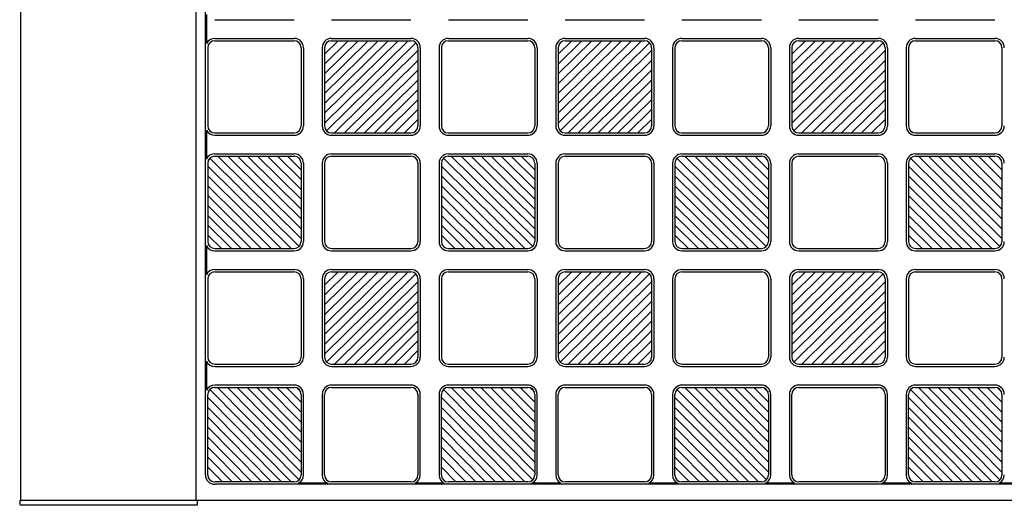
# Model space of a CAD drawing. Units: millimetres. Extents: x 0 to 8410, y 0 to 5940.
# Drawn here: x 6900 to 7321, y 1245 to 1453 of the extents above; entities that cross this region are included whole.
import ezdxf

# ---------------------------------------------------------------- set-up
doc = ezdxf.new("R2010")
doc.units = ezdxf.units.MM
doc.layers.add('YKK_A1', color=4, linetype='Continuous', lineweight=30)

msp = doc.modelspace()

# ---------------------------------------------------------------- linework, layer by layer
at = {"layer": 'YKK_A1', "ltscale": 0.5}
for p, q in [((6900.02, 1247), (6900.02, 2443)), ((6975.02, 1247), (6975.02, 2443)), ((6979.02, 1258), (6979.02, 2432)), ((6979.44, 1455.22), (6979.44, 1442.78)), ((6983.02, 1453), (7017.02, 1453)), ((7033.02, 1453), (7067.02, 1453)), ((7083.02, 1453), (7117.02, 1453)), ((7133.02, 1453), (7167.02, 1453)), ((7183.02, 1453), (7217.02, 1453)), ((7233.02, 1453), (7267.02, 1453)), ((7283.02, 1453), (7317.02, 1453)), ((6983.02, 1445), (7017.02, 1445)), ((6983.02, 1444), (7017.02, 1444)), ((7030.02, 1408.72), (7065.75, 1444)), ((7030.02, 1412.93), (7061.48, 1444)), ((7030.02, 1417.15), (7057.21, 1444)), ((7030.02, 1421.36), (7052.94, 1444)), ((7048.67, 1444), (7030.02, 1425.58)), ((7030.02, 1429.8), (7044.4, 1444)), ((7030.02, 1434.01), (7040.13, 1444)), ((7030.02, 1438.23), (7035.86, 1444)), ((7069.14, 1443.13), (7030.9, 1405.37)), ((7033.02, 1445), (7067.02, 1445)), ((7033.02, 1444), (7067.02, 1444)), ((7083.02, 1445), (7117.02, 1445)), ((7083.02, 1444), (7117.02, 1444)), ((7130.02, 1408.72), (7165.75, 1444)), ((7130.02, 1412.93), (7161.48, 1444)), ((7130.02, 1417.15), (7157.21, 1444)), ((7130.02, 1421.36), (7152.94, 1444)), ((7148.67, 1444), (7130.02, 1425.58)), ((7130.02, 1429.8), (7144.4, 1444)), ((7130.02, 1434.01), (7140.13, 1444)), ((7130.02, 1438.23), (7135.86, 1444)), ((7169.14, 1443.13), (7130.9, 1405.37)), ((7133.02, 1445), (7167.02, 1445)), ((7133.02, 1444), (7167.02, 1444)), ((7183.02, 1445), (7217.02, 1445)), ((7183.02, 1444), (7217.02, 1444)), ((7230.02, 1408.72), (7265.75, 1444)), ((7230.02, 1412.93), (7261.48, 1444)), ((7230.02, 1417.15), (7257.21, 1444)), ((7230.02, 1421.36), (7252.94, 1444)), ((7248.67, 1444), (7230.02, 1425.58)), ((7230.02, 1429.8), (7244.4, 1444)), ((7230.02, 1434.01), (7240.13, 1444)), ((7230.02, 1438.23), (7235.86, 1444)), ((7269.14, 1443.13), (7230.9, 1405.37)), ((7233.02, 1445), (7267.02, 1445)), ((7233.02, 1444), (7267.02, 1444)), ((7283.02, 1445), (7317.02, 1445)), ((7283.02, 1444), (7317.02, 1444)), ((6980.02, 1441), (6980.02, 1407.5)), ((7020.02, 1441), (7020.02, 1407.5)), ((7021.02, 1441), (7021.02, 1407.5)), ((7029.02, 1441), (7029.02, 1407.5)), ((7030.02, 1441), (7030.02, 1407.5)), ((7034.29, 1404.5), (7070.02, 1439.78)), ((7070.02, 1441), (7070.02, 1407.5)), ((7071.02, 1441), (7071.02, 1407.5)), ((7079.02, 1441), (7079.02, 1407.5)), ((7080.02, 1441), (7080.02, 1407.5)), ((7120.02, 1441), (7120.02, 1407.5)), ((7121.02, 1441), (7121.02, 1407.5)), ((7129.02, 1441), (7129.02, 1407.5)), ((7130.02, 1441), (7130.02, 1407.5)), ((7134.29, 1404.5), (7170.02, 1439.78)), ((7170.02, 1441), (7170.02, 1407.5)), ((7171.02, 1441), (7171.02, 1407.5)), ((7179.02, 1441), (7179.02, 1407.5)), ((7180.02, 1441), (7180.02, 1407.5)), ((7220.02, 1441), (7220.02, 1407.5)), ((7221.02, 1441), (7221.02, 1407.5)), ((7229.02, 1441), (7229.02, 1407.5)), ((7230.02, 1441), (7230.02, 1407.5)), ((7234.29, 1404.5), (7270.02, 1439.78)), ((7270.02, 1441), (7270.02, 1407.5)), ((7271.02, 1441), (7271.02, 1407.5)), ((7279.02, 1441), (7279.02, 1407.5)), ((7280.02, 1441), (7280.02, 1407.5)), ((7320.02, 1441), (7320.02, 1407.5)), ((7070.02, 1435.57), (7038.56, 1404.5)), ((7170.02, 1435.57), (7138.56, 1404.5)), ((7270.02, 1435.57), (7238.56, 1404.5)), ((7042.83, 1404.5), (7070.02, 1431.35)), ((7142.83, 1404.5), (7170.02, 1431.35)), ((7242.83, 1404.5), (7270.02, 1431.35)), ((7047.1, 1404.5), (7070.02, 1427.14)), ((7147.1, 1404.5), (7170.02, 1427.14)), ((7247.1, 1404.5), (7270.02, 1427.14)), ((7051.37, 1404.5), (7070.02, 1422.92)), ((7151.37, 1404.5), (7170.02, 1422.92)), ((7251.37, 1404.5), (7270.02, 1422.92)), ((7055.64, 1404.5), (7070.02, 1418.7)), ((7155.64, 1404.5), (7170.02, 1418.7)), ((7255.64, 1404.5), (7270.02, 1418.7)), ((7070.02, 1414.49), (7059.91, 1404.5)), ((7170.02, 1414.49), (7159.91, 1404.5)), ((7270.02, 1414.49), (7259.91, 1404.5)), ((7064.18, 1404.5), (7070.02, 1410.27)), ((7164.18, 1404.5), (7170.02, 1410.27)), ((7264.18, 1404.5), (7270.02, 1410.27)), ((6979.44, 1405.72), (6979.44, 1393.28)), ((6983.02, 1404.5), (7017.02, 1404.5)), ((7033.02, 1404.5), (7067.02, 1404.5)), ((7083.02, 1404.5), (7117.02, 1404.5)), ((7133.02, 1404.5), (7167.02, 1404.5)), ((7183.02, 1404.5), (7217.02, 1404.5)), ((7233.02, 1404.5), (7267.02, 1404.5)), ((7283.02, 1404.5), (7317.02, 1404.5)), ((6983.02, 1403.5), (7017.02, 1403.5)), ((7033.02, 1403.5), (7067.02, 1403.5)), ((7083.02, 1403.5), (7117.02, 1403.5)), ((7133.02, 1403.5), (7167.02, 1403.5)), ((7183.02, 1403.5), (7217.02, 1403.5)), ((7233.02, 1403.5), (7267.02, 1403.5)), ((7283.02, 1403.5), (7317.02, 1403.5)), ((6983.02, 1395.5), (7017.02, 1395.5)), ((7033.02, 1395.5), (7067.02, 1395.5)), ((7083.02, 1395.5), (7117.02, 1395.5)), ((7133.02, 1395.5), (7167.02, 1395.5)), ((7183.02, 1395.5), (7217.02, 1395.5)), ((7233.02, 1395.5), (7267.02, 1395.5)), ((7283.02, 1395.5), (7317.02, 1395.5)), ((6980.02, 1391.5), (6980.02, 1358)), ((6980.9, 1393.63), (7019.14, 1355.87)), ((6983.02, 1394.5), (7017.02, 1394.5)), ((7020.02, 1359.22), (6984.29, 1394.5)), ((7020.02, 1363.43), (6988.56, 1394.5)), ((7020.02, 1367.65), (6992.83, 1394.5)), ((7020.02, 1371.86), (6997.1, 1394.5)), ((7001.37, 1394.5), (7020.02, 1376.08)), ((7020.02, 1380.3), (7005.64, 1394.5)), ((7020.02, 1384.51), (7009.91, 1394.5)), ((7020.02, 1388.73), (7014.18, 1394.5)), ((7020.02, 1391.5), (7020.02, 1358)), ((7021.02, 1391.5), (7021.02, 1358)), ((7029.02, 1391.5), (7029.02, 1358)), ((7030.02, 1391.5), (7030.02, 1358)), ((7033.02, 1394.5), (7067.02, 1394.5)), ((7070.02, 1391.5), (7070.02, 1358)), ((7071.02, 1391.5), (7071.02, 1358)), ((7079.02, 1391.5), (7079.02, 1358)), ((7080.02, 1391.5), (7080.02, 1358)), ((7080.9, 1393.63), (7119.14, 1355.87)), ((7083.02, 1394.5), (7117.02, 1394.5)), ((7120.02, 1359.22), (7084.29, 1394.5)), ((7120.02, 1363.43), (7088.56, 1394.5)), ((7120.02, 1367.65), (7092.83, 1394.5)), ((7120.02, 1371.86), (7097.1, 1394.5)), ((7101.37, 1394.5), (7120.02, 1376.08)), ((7120.02, 1380.3), (7105.64, 1394.5)), ((7120.02, 1384.51), (7109.91, 1394.5)), ((7120.02, 1388.73), (7114.18, 1394.5)), ((7120.02, 1391.5), (7120.02, 1358)), ((7121.02, 1391.5), (7121.02, 1358)), ((7129.02, 1391.5), (7129.02, 1358)), ((7130.02, 1391.5), (7130.02, 1358)), ((7133.02, 1394.5), (7167.02, 1394.5)), ((7170.02, 1391.5), (7170.02, 1358)), ((7171.02, 1391.5), (7171.02, 1358)), ((7179.02, 1391.5), (7179.02, 1358)), ((7180.02, 1391.5), (7180.02, 1358)), ((7180.9, 1393.63), (7219.14, 1355.87)), ((7183.02, 1394.5), (7217.02, 1394.5)), ((7220.02, 1359.22), (7184.29, 1394.5)), ((7220.02, 1363.43), (7188.56, 1394.5)), ((7220.02, 1367.65), (7192.83, 1394.5)), ((7220.02, 1371.86), (7197.1, 1394.5)), ((7201.37, 1394.5), (7220.02, 1376.08)), ((7220.02, 1380.3), (7205.64, 1394.5)), ((7220.02, 1384.51), (7209.91, 1394.5)), ((7220.02, 1388.73), (7214.18, 1394.5)), ((7220.02, 1391.5), (7220.02, 1358)), ((7221.02, 1391.5), (7221.02, 1358)), ((7229.02, 1391.5), (7229.02, 1358)), ((7230.02, 1391.5), (7230.02, 1358)), ((7233.02, 1394.5), (7267.02, 1394.5)), ((7270.02, 1391.5), (7270.02, 1358)), ((7271.02, 1391.5), (7271.02, 1358)), ((7279.02, 1391.5), (7279.02, 1358)), ((7280.02, 1391.5), (7280.02, 1358)), ((7280.9, 1393.63), (7319.14, 1355.87)), ((7283.02, 1394.5), (7317.02, 1394.5)), ((7320.02, 1359.22), (7284.29, 1394.5)), ((7320.02, 1363.43), (7288.56, 1394.5)), ((7320.02, 1367.65), (7292.83, 1394.5)), ((7320.02, 1371.86), (7297.1, 1394.5)), ((7301.37, 1394.5), (7320.02, 1376.08)), ((7320.02, 1380.3), (7305.64, 1394.5)), ((7320.02, 1384.51), (7309.91, 1394.5)), ((7320.02, 1388.73), (7314.18, 1394.5)), ((7320.02, 1391.5), (7320.02, 1358)), ((7015.75, 1355), (6980.02, 1390.28)), ((7115.75, 1355), (7080.02, 1390.28)), ((7215.75, 1355), (7180.02, 1390.28)), ((7315.75, 1355), (7280.02, 1390.28)), ((6980.02, 1386.07), (7011.48, 1355)), ((7080.02, 1386.07), (7111.48, 1355)), ((7180.02, 1386.07), (7211.48, 1355)), ((7280.02, 1386.07), (7311.48, 1355)), ((7007.21, 1355), (6980.02, 1381.85)), ((7107.21, 1355), (7080.02, 1381.85)), ((7207.21, 1355), (7180.02, 1381.85)), ((7307.21, 1355), (7280.02, 1381.85)), ((7002.94, 1355), (6980.02, 1377.64)), ((7102.94, 1355), (7080.02, 1377.64)), ((7202.94, 1355), (7180.02, 1377.64)), ((7302.94, 1355), (7280.02, 1377.64)), ((6998.67, 1355), (6980.02, 1373.42)), ((7098.67, 1355), (7080.02, 1373.42)), ((7198.67, 1355), (7180.02, 1373.42)), ((7298.67, 1355), (7280.02, 1373.42)), ((6994.4, 1355), (6980.02, 1369.2)), ((7094.4, 1355), (7080.02, 1369.2)), ((7194.4, 1355), (7180.02, 1369.2)), ((7294.4, 1355), (7280.02, 1369.2)), ((6980.02, 1364.99), (6990.13, 1355)), ((7080.02, 1364.99), (7090.13, 1355)), ((7180.02, 1364.99), (7190.13, 1355)), ((7280.02, 1364.99), (7290.13, 1355)), ((6985.86, 1355), (6980.02, 1360.77)), ((7085.86, 1355), (7080.02, 1360.77)), ((7185.86, 1355), (7180.02, 1360.77)), ((7285.86, 1355), (7280.02, 1360.77)), ((6979.44, 1356.22), (6979.44, 1343.78)), ((6983.02, 1355), (7017.02, 1355)), ((6983.02, 1354), (7017.02, 1354)), ((7033.02, 1355), (7067.02, 1355)), ((7033.02, 1354), (7067.02, 1354)), ((7083.02, 1355), (7117.02, 1355)), ((7083.02, 1354), (7117.02, 1354)), ((7133.02, 1355), (7167.02, 1355)), ((7133.02, 1354), (7167.02, 1354)), ((7183.02, 1355), (7217.02, 1355)), ((7183.02, 1354), (7217.02, 1354)), ((7233.02, 1355), (7267.02, 1355)), ((7233.02, 1354), (7267.02, 1354)), ((7283.02, 1355), (7317.02, 1355)), ((7283.02, 1354), (7317.02, 1354)), ((6983.02, 1346), (7017.02, 1346)), ((6983.02, 1345), (7017.02, 1345)), ((7030.02, 1309.72), (7065.75, 1345)), ((7030.02, 1313.93), (7061.48, 1345)), ((7030.02, 1318.15), (7057.21, 1345)), ((7030.02, 1322.36), (7052.94, 1345)), ((7048.67, 1345), (7030.02, 1326.58)), ((7030.02, 1330.8), (7044.4, 1345)), ((7030.02, 1335.01), (7040.13, 1345)), ((7030.02, 1339.23), (7035.86, 1345)), ((7033.02, 1346), (7067.02, 1346)), ((7033.02, 1345), (7067.02, 1345)), ((7083.02, 1346), (7117.02, 1346)), ((7083.02, 1345), (7117.02, 1345)), ((7130.02, 1309.72), (7165.75, 1345)), ((7130.02, 1313.93), (7161.48, 1345)), ((7130.02, 1318.15), (7157.21, 1345)), ((7130.02, 1322.36), (7152.94, 1345)), ((7148.67, 1345), (7130.02, 1326.58)), ((7130.02, 1330.8), (7144.4, 1345)), ((7130.02, 1335.01), (7140.13, 1345)), ((7130.02, 1339.23), (7135.86, 1345)), ((7133.02, 1346), (7167.02, 1346)), ((7133.02, 1345), (7167.02, 1345)), ((7183.02, 1346), (7217.02, 1346)), ((7183.02, 1345), (7217.02, 1345)), ((7230.02, 1309.72), (7265.75, 1345)), ((7230.02, 1313.93), (7261.48, 1345)), ((7230.02, 1318.15), (7257.21, 1345)), ((7230.02, 1322.36), (7252.94, 1345)), ((7248.67, 1345), (7230.02, 1326.58)), ((7230.02, 1330.8), (7244.4, 1345)), ((7230.02, 1335.01), (7240.13, 1345)), ((7230.02, 1339.23), (7235.86, 1345)), ((7233.02, 1346), (7267.02, 1346)), ((7233.02, 1345), (7267.02, 1345)), ((7283.02, 1346), (7317.02, 1346)), ((7283.02, 1345), (7317.02, 1345)), ((6980.02, 1342), (6980.02, 1308.5)), ((7020.02, 1342), (7020.02, 1308.5)), ((7021.02, 1342), (7021.02, 1308.5)), ((7029.02, 1342), (7029.02, 1308.5)), ((7030.02, 1342), (7030.02, 1308.5)), ((7069.14, 1344.13), (7030.9, 1306.37)), ((7034.29, 1305.5), (7070.02, 1340.78)), ((7070.02, 1342), (7070.02, 1308.5)), ((7071.02, 1342), (7071.02, 1308.5)), ((7079.02, 1342), (7079.02, 1308.5)), ((7080.02, 1342), (7080.02, 1308.5)), ((7120.02, 1342), (7120.02, 1308.5)), ((7121.02, 1342), (7121.02, 1308.5)), ((7129.02, 1342), (7129.02, 1308.5)), ((7130.02, 1342), (7130.02, 1308.5)), ((7169.14, 1344.13), (7130.9, 1306.37)), ((7134.29, 1305.5), (7170.02, 1340.78)), ((7170.02, 1342), (7170.02, 1308.5)), ((7171.02, 1342), (7171.02, 1308.5)), ((7179.02, 1342), (7179.02, 1308.5)), ((7180.02, 1342), (7180.02, 1308.5)), ((7220.02, 1342), (7220.02, 1308.5)), ((7221.02, 1342), (7221.02, 1308.5)), ((7229.02, 1342), (7229.02, 1308.5)), ((7230.02, 1342), (7230.02, 1308.5)), ((7269.14, 1344.13), (7230.9, 1306.37)), ((7234.29, 1305.5), (7270.02, 1340.78)), ((7270.02, 1342), (7270.02, 1308.5)), ((7271.02, 1342), (7271.02, 1308.5)), ((7279.02, 1342), (7279.02, 1308.5)), ((7280.02, 1342), (7280.02, 1308.5)), ((7320.02, 1342), (7320.02, 1308.5)), ((7070.02, 1336.57), (7038.56, 1305.5)), ((7170.02, 1336.57), (7138.56, 1305.5)), ((7270.02, 1336.57), (7238.56, 1305.5)), ((7042.83, 1305.5), (7070.02, 1332.35)), ((7142.83, 1305.5), (7170.02, 1332.35)), ((7242.83, 1305.5), (7270.02, 1332.35)), ((7047.1, 1305.5), (7070.02, 1328.14)), ((7147.1, 1305.5), (7170.02, 1328.14)), ((7247.1, 1305.5), (7270.02, 1328.14)), ((7051.37, 1305.5), (7070.02, 1323.92)), ((7151.37, 1305.5), (7170.02, 1323.92)), ((7251.37, 1305.5), (7270.02, 1323.92)), ((7055.64, 1305.5), (7070.02, 1319.7)), ((7155.64, 1305.5), (7170.02, 1319.7)), ((7255.64, 1305.5), (7270.02, 1319.7)), ((7070.02, 1315.49), (7059.91, 1305.5)), ((7170.02, 1315.49), (7159.91, 1305.5)), ((7270.02, 1315.49), (7259.91, 1305.5)), ((7064.18, 1305.5), (7070.02, 1311.27)), ((7164.18, 1305.5), (7170.02, 1311.27)), ((7264.18, 1305.5), (7270.02, 1311.27)), ((6979.44, 1306.72), (6979.44, 1294.28)), ((6983.02, 1305.5), (7017.02, 1305.5)), ((6983.02, 1304.5), (7017.02, 1304.5)), ((7033.02, 1305.5), (7067.02, 1305.5)), ((7033.02, 1304.5), (7067.02, 1304.5)), ((7083.02, 1305.5), (7117.02, 1305.5)), ((7083.02, 1304.5), (7117.02, 1304.5)), ((7133.02, 1305.5), (7167.02, 1305.5)), ((7133.02, 1304.5), (7167.02, 1304.5)), ((7183.02, 1305.5), (7217.02, 1305.5)), ((7183.02, 1304.5), (7217.02, 1304.5)), ((7233.02, 1305.5), (7267.02, 1305.5)), ((7233.02, 1304.5), (7267.02, 1304.5)), ((7283.02, 1305.5), (7317.02, 1305.5)), ((7283.02, 1304.5), (7317.02, 1304.5)), ((6980.89, 1294.62), (7019.15, 1255.88)), ((7017.02, 1296.5), (6983.02, 1296.5)), ((6983.02, 1295.5), (7017.02, 1295.5)), ((6984.24, 1295.5), (7020.02, 1259.27)), ((7020.02, 1263.54), (6988.45, 1295.5)), ((7020.02, 1267.81), (6992.67, 1295.5)), ((7020.02, 1272.08), (6996.89, 1295.5)), ((7001.1, 1295.5), (7020.02, 1276.35)), ((7020.02, 1280.62), (7005.32, 1295.5)), ((7020.02, 1284.88), (7009.54, 1295.5)), ((7020.02, 1289.15), (7013.75, 1295.5)), ((7017.97, 1295.5), (7020.02, 1293.42)), ((7067.02, 1296.5), (7033.02, 1296.5)), ((7033.02, 1295.5), (7067.02, 1295.5)), ((7080.89, 1294.62), (7119.15, 1255.88)), ((7117.02, 1296.5), (7083.02, 1296.5)), ((7083.02, 1295.5), (7117.02, 1295.5)), ((7084.24, 1295.5), (7120.02, 1259.27)), ((7120.02, 1263.54), (7088.45, 1295.5)), ((7120.02, 1267.81), (7092.67, 1295.5)), ((7120.02, 1272.08), (7096.89, 1295.5)), ((7101.1, 1295.5), (7120.02, 1276.35)), ((7120.02, 1280.62), (7105.32, 1295.5)), ((7120.02, 1284.88), (7109.54, 1295.5)), ((7120.02, 1289.15), (7113.75, 1295.5)), ((7117.97, 1295.5), (7120.02, 1293.42)), ((7167.02, 1296.5), (7133.02, 1296.5)), ((7133.02, 1295.5), (7167.02, 1295.5)), ((7180.89, 1294.62), (7219.15, 1255.88)), ((7217.02, 1296.5), (7183.02, 1296.5)), ((7183.02, 1295.5), (7217.02, 1295.5)), ((7184.24, 1295.5), (7220.02, 1259.27)), ((7220.02, 1263.54), (7188.45, 1295.5)), ((7220.02, 1267.81), (7192.67, 1295.5)), ((7220.02, 1272.08), (7196.89, 1295.5)), ((7201.1, 1295.5), (7220.02, 1276.35)), ((7220.02, 1280.62), (7205.32, 1295.5)), ((7220.02, 1284.88), (7209.54, 1295.5)), ((7220.02, 1289.15), (7213.75, 1295.5)), ((7217.97, 1295.5), (7220.02, 1293.42)), ((7267.02, 1296.5), (7233.02, 1296.5)), ((7233.02, 1295.5), (7267.02, 1295.5)), ((7280.89, 1294.62), (7319.15, 1255.88)), ((7317.02, 1296.5), (7283.02, 1296.5)), ((7283.02, 1295.5), (7317.02, 1295.5)), ((7284.24, 1295.5), (7320.02, 1259.27)), ((7320.02, 1263.54), (7288.45, 1295.5)), ((7320.02, 1267.81), (7292.67, 1295.5)), ((7320.02, 1272.08), (7296.89, 1295.5)), ((7301.1, 1295.5), (7320.02, 1276.35)), ((7320.02, 1280.62), (7305.32, 1295.5)), ((7320.02, 1284.88), (7309.54, 1295.5)), ((7320.02, 1289.15), (7313.75, 1295.5)), ((7317.97, 1295.5), (7320.02, 1293.42)), ((6980.02, 1258), (6980.02, 1292.5)), ((7015.8, 1255), (6980.02, 1291.23)), ((7020.02, 1292.5), (7020.02, 1258)), ((7021.02, 1258), (7021.02, 1292.5)), ((7029.02, 1292.5), (7029.02, 1258)), ((7030.02, 1258), (7030.02, 1292.5)), ((7070.02, 1292.5), (7070.02, 1258)), ((7071.02, 1258), (7071.02, 1292.5)), ((7079.02, 1292.5), (7079.02, 1258)), ((7080.02, 1258), (7080.02, 1292.5)), ((7115.8, 1255), (7080.02, 1291.23)), ((7120.02, 1292.5), (7120.02, 1258)), ((7121.02, 1258), (7121.02, 1292.5)), ((7129.02, 1292.5), (7129.02, 1258)), ((7130.02, 1258), (7130.02, 1292.5)), ((7170.02, 1292.5), (7170.02, 1258)), ((7171.02, 1258), (7171.02, 1292.5)), ((7179.02, 1292.5), (7179.02, 1258)), ((7180.02, 1258), (7180.02, 1292.5)), ((7215.8, 1255), (7180.02, 1291.23)), ((7220.02, 1292.5), (7220.02, 1258)), ((7221.02, 1258), (7221.02, 1292.5)), ((7229.02, 1292.5), (7229.02, 1258)), ((7230.02, 1258), (7230.02, 1292.5)), ((7270.02, 1292.5), (7270.02, 1258)), ((7271.02, 1258), (7271.02, 1292.5)), ((7279.02, 1292.5), (7279.02, 1258)), ((7280.02, 1258), (7280.02, 1292.5)), ((7315.8, 1255), (7280.02, 1291.23)), ((7320.02, 1292.5), (7320.02, 1258)), ((7011.59, 1255), (6980.02, 1286.96)), ((7111.59, 1255), (7080.02, 1286.96)), ((7211.59, 1255), (7180.02, 1286.96)), ((7311.59, 1255), (7280.02, 1286.96)), ((7007.37, 1255), (6980.02, 1282.69)), ((7107.37, 1255), (7080.02, 1282.69)), ((7207.37, 1255), (7180.02, 1282.69)), ((7307.37, 1255), (7280.02, 1282.69)), ((7003.15, 1255), (6980.02, 1278.42)), ((7103.15, 1255), (7080.02, 1278.42)), ((7203.15, 1255), (7180.02, 1278.42)), ((7303.15, 1255), (7280.02, 1278.42)), ((6998.94, 1255), (6980.02, 1274.15)), ((7098.94, 1255), (7080.02, 1274.15)), ((7198.94, 1255), (7180.02, 1274.15)), ((7298.94, 1255), (7280.02, 1274.15)), ((6980.02, 1269.88), (6994.72, 1255)), ((7080.02, 1269.88), (7094.72, 1255)), ((7180.02, 1269.88), (7194.72, 1255)), ((7280.02, 1269.88), (7294.72, 1255)), ((6980.02, 1265.62), (6990.5, 1255)), ((7080.02, 1265.62), (7090.5, 1255)), ((7180.02, 1265.62), (7190.5, 1255)), ((7280.02, 1265.62), (7290.5, 1255)), ((6986.29, 1255), (6980.02, 1261.35)), ((7086.29, 1255), (7080.02, 1261.35)), ((7186.29, 1255), (7180.02, 1261.35)), ((7286.29, 1255), (7280.02, 1261.35)), ((7017.02, 1255), (6983.02, 1255)), ((7667.02, 1254), (6983.02, 1254)), ((7031.24, 1254.42), (7018.8, 1254.42)), ((7067.02, 1255), (7033.02, 1255)), ((7081.24, 1254.42), (7068.8, 1254.42)), ((7117.02, 1255), (7083.02, 1255)), ((7131.24, 1254.42), (7118.8, 1254.42)), ((7167.02, 1255), (7133.02, 1255)), ((7181.24, 1254.42), (7168.8, 1254.42)), ((7217.02, 1255), (7183.02, 1255)), ((7231.24, 1254.42), (7218.8, 1254.42)), ((7267.02, 1255), (7233.02, 1255)), ((7281.24, 1254.42), (7268.8, 1254.42)), ((7317.02, 1255), (7283.02, 1255)), ((7331.24, 1254.42), (7318.8, 1254.42)), ((6899.52, 1247), (6899.6, 1245.47)), ((6899.52, 1247), (6900.02, 1247)), ((7700.02, 1247), (6900.02, 1247)), ((6975.52, 1245), (6900.1, 1245)), ((6975.52, 1247), (6975.52, 1245))]:
    msp.add_line(p, q, dxfattribs=at)
for centre, radius, start, end in [((6983.02, 1441), 4, 90, 153.5084), ((6983.02, 1441), 3, 90, 180), ((7017.02, 1441), 4, 0, 90), ((7017.02, 1441), 3, 0, 90), ((7033.02, 1441), 4, 90, 180), ((7033.02, 1441), 3, 90, 180), ((7067.02, 1441), 4, 0, 90), ((7067.02, 1441), 3, 0, 90), ((7083.02, 1441), 4, 90, 180), ((7083.02, 1441), 3, 90, 180), ((7117.02, 1441), 4, 0, 90), ((7117.02, 1441), 3, 0, 90), ((7133.02, 1441), 4, 90, 180), ((7133.02, 1441), 3, 90, 180), ((7167.02, 1441), 4, 0, 90), ((7167.02, 1441), 3, 0, 90), ((7183.02, 1441), 4, 90, 180), ((7183.02, 1441), 3, 90, 180), ((7217.02, 1441), 4, 0, 90), ((7217.02, 1441), 3, 0, 90), ((7233.02, 1441), 4, 90, 180), ((7233.02, 1441), 3, 90, 180), ((7267.02, 1441), 4, 0, 90), ((7267.02, 1441), 3, 0, 90), ((7283.02, 1441), 4, 90, 180), ((7283.02, 1441), 3, 90, 180), ((7317.02, 1441), 4, 0, 90), ((7317.02, 1441), 3, 0, 90), ((6983.02, 1407.5), 4, 206.4916, 270), ((6983.02, 1407.5), 3, 180, 270), ((7017.02, 1407.5), 3, 270, 0), ((7017.02, 1407.5), 4, 270, 0), ((7033.02, 1407.5), 4, 180, 270), ((7033.02, 1407.5), 3, 180, 270), ((7067.02, 1407.5), 3, 270, 0), ((7067.02, 1407.5), 4, 270, 0), ((7083.02, 1407.5), 4, 180, 270), ((7083.02, 1407.5), 3, 180, 270), ((7117.02, 1407.5), 3, 270, 0), ((7117.02, 1407.5), 4, 270, 0), ((7133.02, 1407.5), 4, 180, 270), ((7133.02, 1407.5), 3, 180, 270), ((7167.02, 1407.5), 3, 270, 0), ((7167.02, 1407.5), 4, 270, 0), ((7183.02, 1407.5), 4, 180, 270), ((7183.02, 1407.5), 3, 180, 270), ((7217.02, 1407.5), 3, 270, 0), ((7217.02, 1407.5), 4, 270, 0), ((7233.02, 1407.5), 4, 180, 270), ((7233.02, 1407.5), 3, 180, 270), ((7267.02, 1407.5), 3, 270, 0), ((7267.02, 1407.5), 4, 270, 0), ((7283.02, 1407.5), 4, 180, 270), ((7283.02, 1407.5), 3, 180, 270), ((7317.02, 1407.5), 3, 270, 0), ((7317.02, 1407.5), 4, 270, 0), ((6983.02, 1391.5), 4, 90, 153.5084), ((7017.02, 1391.5), 4, 0, 90), ((7033.02, 1391.5), 4, 90, 180), ((7067.02, 1391.5), 4, 0, 90), ((7083.02, 1391.5), 4, 90, 180), ((7117.02, 1391.5), 4, 0, 90), ((7133.02, 1391.5), 4, 90, 180), ((7167.02, 1391.5), 4, 0, 90), ((7183.02, 1391.5), 4, 90, 180), ((7217.02, 1391.5), 4, 0, 90), ((7233.02, 1391.5), 4, 90, 180), ((7267.02, 1391.5), 4, 0, 90), ((7283.02, 1391.5), 4, 90, 180), ((7317.02, 1391.5), 4, 0, 90), ((6983.02, 1391.5), 3, 90, 180), ((7017.02, 1391.5), 3, 0, 90), ((7033.02, 1391.5), 3, 90, 180), ((7067.02, 1391.5), 3, 0, 90), ((7083.02, 1391.5), 3, 90, 180), ((7117.02, 1391.5), 3, 0, 90), ((7133.02, 1391.5), 3, 90, 180), ((7167.02, 1391.5), 3, 0, 90), ((7183.02, 1391.5), 3, 90, 180), ((7217.02, 1391.5), 3, 0, 90), ((7233.02, 1391.5), 3, 90, 180), ((7267.02, 1391.5), 3, 0, 90), ((7283.02, 1391.5), 3, 90, 180), ((7317.02, 1391.5), 3, 0, 90), ((6983.02, 1358), 3, 180, 270), ((7017.02, 1358), 3, 270, 0), ((7017.02, 1358), 4, 270, 0), ((7033.02, 1358), 4, 180, 270), ((7033.02, 1358), 3, 180, 270), ((7067.02, 1358), 3, 270, 0), ((7067.02, 1358), 4, 270, 0), ((7083.02, 1358), 4, 180, 270), ((7083.02, 1358), 3, 180, 270), ((7117.02, 1358), 3, 270, 0), ((7117.02, 1358), 4, 270, 0), ((7133.02, 1358), 4, 180, 270), ((7133.02, 1358), 3, 180, 270), ((7167.02, 1358), 3, 270, 0), ((7167.02, 1358), 4, 270, 0), ((7183.02, 1358), 4, 180, 270), ((7183.02, 1358), 3, 180, 270), ((7217.02, 1358), 3, 270, 0), ((7217.02, 1358), 4, 270, 0), ((7233.02, 1358), 4, 180, 270), ((7233.02, 1358), 3, 180, 270), ((7267.02, 1358), 3, 270, 0), ((7267.02, 1358), 4, 270, 0), ((7283.02, 1358), 4, 180, 270), ((7283.02, 1358), 3, 180, 270), ((7317.02, 1358), 3, 270, 0), ((7317.02, 1358), 4, 270, 0), ((6983.02, 1358), 4, 206.4916, 270), ((6983.02, 1342), 4, 90, 153.5084), ((6983.02, 1342), 3, 90, 180), ((7017.02, 1342), 4, 0, 90), ((7017.02, 1342), 3, 0, 90), ((7033.02, 1342), 4, 90, 180), ((7033.02, 1342), 3, 90, 180), ((7067.02, 1342), 4, 0, 90), ((7067.02, 1342), 3, 0, 90), ((7083.02, 1342), 4, 90, 180), ((7083.02, 1342), 3, 90, 180), ((7117.02, 1342), 4, 0, 90), ((7117.02, 1342), 3, 0, 90), ((7133.02, 1342), 4, 90, 180), ((7133.02, 1342), 3, 90, 180), ((7167.02, 1342), 4, 0, 90), ((7167.02, 1342), 3, 0, 90), ((7183.02, 1342), 4, 90, 180), ((7183.02, 1342), 3, 90, 180), ((7217.02, 1342), 4, 0, 90), ((7217.02, 1342), 3, 0, 90), ((7233.02, 1342), 4, 90, 180), ((7233.02, 1342), 3, 90, 180), ((7267.02, 1342), 4, 0, 90), ((7267.02, 1342), 3, 0, 90), ((7283.02, 1342), 4, 90, 180), ((7283.02, 1342), 3, 90, 180), ((7317.02, 1342), 4, 0, 90), ((7317.02, 1342), 3, 0, 90), ((6983.02, 1308.5), 4, 206.4916, 270), ((6983.02, 1308.5), 3, 180, 270), ((7017.02, 1308.5), 3, 270, 0), ((7017.02, 1308.5), 4, 270, 0), ((7033.02, 1308.5), 4, 180, 270), ((7033.02, 1308.5), 3, 180, 270), ((7067.02, 1308.5), 3, 270, 0), ((7067.02, 1308.5), 4, 270, 0), ((7083.02, 1308.5), 4, 180, 270), ((7083.02, 1308.5), 3, 180, 270), ((7117.02, 1308.5), 3, 270, 0), ((7117.02, 1308.5), 4, 270, 0), ((7133.02, 1308.5), 4, 180, 270), ((7133.02, 1308.5), 3, 180, 270), ((7167.02, 1308.5), 3, 270, 0), ((7167.02, 1308.5), 4, 270, 0), ((7183.02, 1308.5), 4, 180, 270), ((7183.02, 1308.5), 3, 180, 270), ((7217.02, 1308.5), 3, 270, 0), ((7217.02, 1308.5), 4, 270, 0), ((7233.02, 1308.5), 4, 180, 270), ((7233.02, 1308.5), 3, 180, 270), ((7267.02, 1308.5), 3, 270, 0), ((7267.02, 1308.5), 4, 270, 0), ((7283.02, 1308.5), 4, 180, 270), ((7283.02, 1308.5), 3, 180, 270), ((7317.02, 1308.5), 3, 270, 0), ((7317.02, 1308.5), 4, 270, 0), ((6983.02, 1292.5), 4, 90, 153.5084), ((6983.02, 1292.5), 3, 90, 180), ((7017.02, 1292.5), 4, 0, 90), ((7017.02, 1292.5), 3, 0, 90), ((7033.02, 1292.5), 4, 90, 180), ((7033.02, 1292.5), 3, 90, 180), ((7067.02, 1292.5), 4, 0, 90), ((7067.02, 1292.5), 3, 0, 90), ((7083.02, 1292.5), 4, 90, 180), ((7083.02, 1292.5), 3, 90, 180), ((7117.02, 1292.5), 4, 0, 90), ((7117.02, 1292.5), 3, 0, 90), ((7133.02, 1292.5), 4, 90, 180), ((7133.02, 1292.5), 3, 90, 180), ((7167.02, 1292.5), 4, 0, 90), ((7167.02, 1292.5), 3, 0, 90), ((7183.02, 1292.5), 4, 90, 180), ((7183.02, 1292.5), 3, 90, 180), ((7217.02, 1292.5), 4, 0, 90), ((7217.02, 1292.5), 3, 0, 90), ((7233.02, 1292.5), 4, 90, 180), ((7233.02, 1292.5), 3, 90, 180), ((7267.02, 1292.5), 4, 0, 90), ((7267.02, 1292.5), 3, 0, 90), ((7283.02, 1292.5), 4, 90, 180), ((7283.02, 1292.5), 3, 90, 180), ((7317.02, 1292.5), 4, 0, 90), ((7317.02, 1292.5), 3, 0, 90), ((6983.02, 1258), 4, 180, 270), ((6983.02, 1258), 3, 180, 270), ((7017.02, 1258), 3, 270, 0), ((7017.02, 1258), 4, 296.4916, 0), ((7033.02, 1258), 4, 180, 243.5084), ((7033.02, 1258), 3, 180, 270), ((7067.02, 1258), 3, 270, 0), ((7067.02, 1258), 4, 296.4916, 0), ((7083.02, 1258), 4, 180, 243.5084), ((7083.02, 1258), 3, 180, 270), ((7117.02, 1258), 3, 270, 0), ((7117.02, 1258), 4, 296.4916, 0), ((7133.02, 1258), 4, 180, 243.5084), ((7133.02, 1258), 3, 180, 270), ((7167.02, 1258), 3, 270, 0), ((7167.02, 1258), 4, 296.4916, 0), ((7183.02, 1258), 4, 180, 243.5084), ((7183.02, 1258), 3, 180, 270), ((7217.02, 1258), 3, 270, 0), ((7217.02, 1258), 4, 296.4916, 0), ((7233.02, 1258), 4, 180, 243.5084), ((7233.02, 1258), 3, 180, 270), ((7267.02, 1258), 3, 270, 0), ((7267.02, 1258), 4, 296.4916, 0), ((7283.02, 1258), 4, 180, 243.5084), ((7283.02, 1258), 3, 180, 270), ((7317.02, 1258), 3, 270, 0), ((7317.02, 1258), 4, 296.4916, 0), ((6900.1, 1245.5), 0.5, 183, 270)]:
    msp.add_arc(centre, radius, start, end, dxfattribs=at)

doc.saveas('drawing.dxf')
